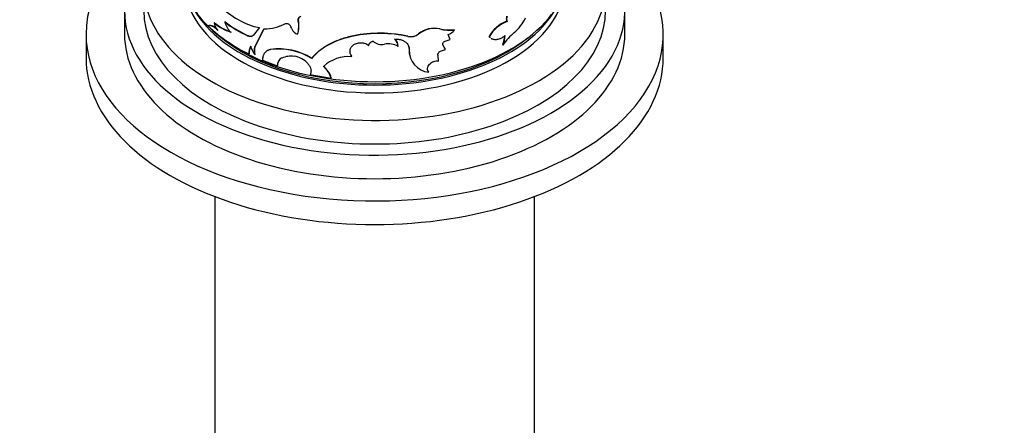
# Model space of a CAD drawing. Units: millimetres. Extents: x 0 to 744, y 0 to 1164.
# Drawn here: x 164 to 266, y 271 to 313 of the extents above; entities that cross this region are included whole.
import ezdxf
from ezdxf import colors
from ezdxf.entities.mleader import LeaderData, LeaderLine
from ezdxf.math import Vec2, Vec3

# ---------------------------------------------------------------- set-up
doc = ezdxf.new("R2010")
doc.units = ezdxf.units.MM
doc.layers.add('DV6_Défaut', color=7, linetype='Continuous')
doc.layers.add('Défaut', color=7, linetype='Continuous')

# ---------------------------------------------------------------- blocks, each defined once
blk = doc.blocks.new('_DOT')
at = {"color": 0}
blk.add_line((0, 0), (-1, 0), dxfattribs=at)
at = {"color": 0, "const_width": 0.333}
blk.add_lwpolyline([(-0.1665, 0, 1), (0.1665, 0, 1)], format="xyb", close=True, dxfattribs=at)
blk = doc.blocks.new('SE5')
at = {"layer": 'DV6_Défaut', "color": 7, "linetype": 'Continuous'}
for p, q in [((175.02, 314.27), (175.02, 311.82)), ((227.02, 311.82), (227.02, 314.27)), ((193.1, 313.23), (193.08, 313.2)), ((214.74, 313.17), (214.78, 313.14)), ((183.79, 312.71), (183.75, 312.69)), ((184.37, 313.02), (184.33, 313.01)), ((185.48, 313.12), (185.44, 313.1)), ((189.04, 312.51), (188.38, 311.69)), ((188.46, 312.61), (189.04, 312.51)), ((188.55, 310.49), (189.53, 312.38)), ((188.58, 310.51), (189.55, 312.4)), ((207.8, 312.39), (207.81, 312.36)), ((209.29, 312.27), (209.31, 312.24)), ((171.02, 311.82), (171.02, 309.37)), ((187.91, 311.66), (187.88, 311.64)), ((193.03, 311.84), (193.01, 311.82)), ((204.47, 311.61), (204.47, 311.58)), ((205.58, 311.86), (205.59, 311.83)), ((208.34, 311.11), (208.86, 311.28)), ((208.86, 311.28), (208.66, 311.79)), ((212.91, 311.56), (212.94, 311.54)), ((231.02, 309.37), (231.02, 311.82)), ((188.58, 310.51), (188.55, 310.49)), ((190.19, 310.24), (190.17, 310.22)), ((207.87, 310.07), (208.39, 310.25)), ((208.39, 310.25), (208.11, 310.72)), ((208.37, 310.28), (208.29, 310.42)), ((214.33, 310.72), (214.36, 310.69)), ((187.97, 309.79), (187.94, 309.77)), ((188.58, 309.72), (188.55, 309.69)), ((189.36, 309.12), (190.89, 308.55)), ((194.49, 309.33), (194.48, 309.31)), ((207.66, 309.03), (207.61, 309.61)), ((190.92, 308.57), (190.89, 308.55)), ((194.31, 307.63), (196.5, 307.26)), ((196.51, 307.29), (196.5, 307.26)), ((184.4, 294.95), (184.4, 256.04)), ((217.65, 256.04), (217.65, 294.95))]:
    blk.add_line(p, q, dxfattribs=at)
for centre, radius, start, end in [((191.37, 321.3), 9.16, 221.5429, 251.4758), ((190.16, 312.64), 2.97, 343.8687, 10.8857), ((190.19, 312.67), 2.96, 343.8301, 10.9376), ((193.5, 313.33), 0.417, 143.7618, 193.6301), ((215.93, 309.95), 3.43, 110.3776, 151.9811), ((215.6, 313.43), 0.9, 162.9646, 197.0353), ((215.63, 313.41), 0.894, 162.8463, 197.1537), ((212.6, 315.46), 4.54, 310.121, 334.6147), ((195.06, 324.55), 16.41, 226.3187, 244.2943), ((187.74, 317.04), 5.28, 229.7693, 251.382), ((186.17, 313.41), 1.89, 192.4183, 220.1497), ((187.75, 317), 5.22, 229.6967, 251.4946), ((192.31, 321.82), 11.11, 231.7864, 246.4983), ((188.12, 313.93), 2.81, 197.308, 222.6028), ((192.29, 321.75), 11, 231.7322, 246.5525), ((189.59, 316.87), 4.49, 269.2368, 298.5621), ((191.35, 312.05), 1.12, 17.4468, 41.7314), ((193.23, 312.65), 0.861, 197.8149, 255.4559), ((207.25, 309.73), 2.71, 78.4633, 128.2465), ((207.27, 309.69), 2.73, 78.574, 128.1178), ((208.88, 316.63), 4.37, 255.6311, 275.356), ((208.91, 316.74), 4.51, 255.9489, 275.1272), ((207.81, 313.68), 2.08, 294.2963, 316.2806), ((215.99, 309.9), 3.46, 110.5237, 151.7715), ((188.13, 312.06), 0.45, 241.7677, 299.0711), ((201.74, 312.02), 1.27, 225.5273, 283.2353), ((202.52, 310.59), 0.93, 12.1641, 51.9075), ((202.53, 310.57), 0.922, 359.269, 52.2218), ((204.75, 312.93), 1.36, 257.9908, 307.7646), ((204.76, 312.9), 1.35, 257.8501, 307.8753), ((211.78, 311.78), 2.76, 337.2515, 358.3042), ((219.18, 307.55), 5.75, 129.3946, 146.8304), ((211.8, 311.77), 2.78, 337.2767, 358.2264), ((189.56, 309.8), 1.62, 152.4182, 181.3284), ((189.57, 309.83), 1.6, 152.2823, 181.5347), ((190.91, 311.39), 2.9, 196.6582, 215.6726), ((189.8, 310.09), 1.31, 162.4151, 197.5849), ((189.84, 310.11), 1.32, 162.4975, 197.5025), ((190.43, 309.23), 1.04, 103.0205, 130.7889), ((191.04, 303.73), 6.55, 58.3766, 97.6807), ((191.02, 303.53), 6.77, 59.0854, 96.9907), ((202.46, 308.86), 1.96, 59.5404, 102.4034), ((206.85, 310.14), 2.25, 177.7417, 198.875), ((206.87, 310.12), 2.26, 178.045, 264.2213), ((191.73, 308.59), 0.84, 115.1759, 182.6523), ((191.77, 308.61), 0.851, 135.9219, 182.2304), ((192.34, 307.02), 2.52, 83.0039, 112.4863), ((192.37, 307.24), 2.3, 41.8109, 83.1067), ((198.35, 305.54), 3.96, 85.6129, 132.2626), ((194.18, 306.58), 2.42, 16.3062, 51.3723), ((194.18, 306.6), 2.43, 16.367, 51.1921)]:
    blk.add_arc(centre, radius, start, end, dxfattribs=at)
for centre, major_axis, start_param, end_param in [((201.02, 311.82), (-30, 0), 5.440042, 6.283185), ((201.02, 311.82), (-30, 0), 0, 3.982661), ((201.02, 316.72), (-24, 0), 0, 3.727278), ((201.02, 314.27), (-26, 0), 0, 3.705938), ((201.02, 318.43), (20, 0), 3.303587, 5.880825), ((201.02, 317.13), (-19.75, 0), 0.052017, 3.087666), ((201.02, 314.27), (-24, 0), 0, 3.141593), ((201.02, 317.94), (-19.75, 0), 0.278601, 2.862992), ((201.02, 311.82), (-26, 0), 0, 3.141593), ((201.02, 317.94), (19.5, 0), 3.754262, 5.670516), ((201.02, 309.37), (-30, 0), 0, 3.141593)]:
    blk.add_ellipse(centre, major_axis=major_axis, ratio=0.57735, start_param=start_param, end_param=end_param, dxfattribs=at)
for points, knots in [([(193.08, 313.2), (193.07, 313.23), (193.07, 313.29), (193.07, 313.37), (193.09, 313.44), (193.11, 313.51), (193.15, 313.56), (193.21, 313.61), (193.27, 313.66), (193.32, 313.68), (193.34, 313.69)], [0, 0, 0, 0, 0.133509, 0.259814, 0.381088, 0.499781, 0.618504, 0.739864, 0.866307, 1, 1, 1, 1]), ([(184.73, 312.2), (184.7, 312.23), (184.64, 312.29), (184.55, 312.38), (184.46, 312.45), (184.38, 312.52), (184.3, 312.58), (184.22, 312.62), (184.14, 312.66), (184.06, 312.69), (183.99, 312.71), (183.92, 312.72), (183.85, 312.72), (183.79, 312.71), (183.75, 312.69), (183.73, 312.68)], [0, 0, 0, 0, 0.08112, 0.160199, 0.237569, 0.31358, 0.388604, 0.463027, 0.537243, 0.611653, 0.68665, 0.762621, 0.839939, 0.918955, 1, 1, 1, 1]), ([(191.73, 312.92), (191.75, 312.93), (191.78, 312.95), (191.84, 312.95), (191.9, 312.95), (191.97, 312.93), (192.08, 312.89), (192.14, 312.83), (192.18, 312.79)], [0, 0, 0, 0, 0.13173, 0.25645, 0.378119, 0.500994, 0.744421, 1, 1, 1, 1]), ([(188.38, 311.69), (188.37, 311.68), (188.33, 311.65), (188.28, 311.62), (188.22, 311.6), (188.16, 311.59), (188.1, 311.59), (188.03, 311.59), (187.96, 311.61), (187.91, 311.63), (187.88, 311.64)], [0, 0, 0, 0, 0.129885, 0.255577, 0.378403, 0.499784, 0.621193, 0.744102, 0.86993, 1, 1, 1, 1]), ([(204.47, 311.58), (204.25, 311.63), (203.8, 311.72), (202.87, 311.85), (201.19, 311.95), (198.75, 311.72), (196.62, 311), (195.43, 310.24), (194.85, 309.73), (194.6, 309.45), (194.48, 309.31)], [0, 0, 0, 0, 0.062708, 0.125401, 0.250709, 0.500182, 0.749598, 0.874775, 0.937383, 1, 1, 1, 1]), ([(204.47, 311.61), (204.32, 311.64), (204.19, 311.66), (204.02, 311.7), (203.97, 311.71), (203.89, 311.72), (203.87, 311.73), (203.83, 311.73), (203.82, 311.74), (203.57, 311.78), (203.33, 311.81), (202.62, 311.89), (202.15, 311.92), (200.69, 311.93), (199.74, 311.84), (198.36, 311.56), (197.92, 311.44), (197.09, 311.15), (196.69, 310.98), (195.96, 310.59), (195.63, 310.38), (195.23, 310.07), (195.16, 310.01), (195.05, 309.91), (195.01, 309.88), (194.96, 309.83), (194.94, 309.81), (194.91, 309.78), (194.89, 309.76), (194.79, 309.66), (194.66, 309.52), (194.49, 309.33)], [0, 0, 0, 0, 0.03125, 0.03125, 0.046875, 0.046875, 0.054688, 0.054688, 0.0625, 0.0625, 0.125, 0.125, 0.25, 0.25, 0.5, 0.5, 0.625, 0.625, 0.75, 0.75, 0.875, 0.875, 0.90625, 0.90625, 0.921875, 0.921875, 0.929688, 0.929688, 0.9375, 0.9375, 1, 1, 1, 1]), ([(200.42, 310.66), (200.42, 310.69), (200.43, 310.74), (200.46, 310.81), (200.5, 310.88), (200.55, 310.94), (200.61, 311), (200.68, 311.04), (200.76, 311.08), (200.82, 311.1), (200.85, 311.11)], [0, 0, 0, 0, 0.134177, 0.26058, 0.381538, 0.4997, 0.617902, 0.738979, 0.865573, 1, 1, 1, 1]), ([(203.1, 311.3), (203.14, 311.3), (203.24, 311.31), (203.38, 311.3), (203.51, 311.3), (203.64, 311.28), (203.76, 311.25), (203.87, 311.21), (203.98, 311.17), (204.09, 311.11), (204.21, 311.03), (204.34, 310.92), (204.46, 310.77), (204.55, 310.6), (204.6, 310.41), (204.6, 310.27), (204.61, 310.2)], [0, 0, 0, 0, 0.059976, 0.117847, 0.174006, 0.228882, 0.282935, 0.336646, 0.390506, 0.445001, 0.500601, 0.599715, 0.696407, 0.793522, 0.893868, 1, 1, 1, 1]), ([(208.11, 310.72), (208.11, 310.74), (208.1, 310.76), (208.1, 310.81), (208.1, 310.85), (208.12, 310.9), (208.15, 310.96), (208.22, 311.05), (208.3, 311.09), (208.34, 311.11)], [0, 0, 0, 0, 0.106479, 0.207176, 0.304634, 0.401651, 0.501063, 0.744641, 1, 1, 1, 1]), ([(212.94, 311.54), (212.96, 311.52), (212.99, 311.49), (213.02, 311.47), (213.03, 311.47)], [0, 0, 0, 0, 0.845712, 1, 1, 1, 1]), ([(213.13, 311.39), (213.14, 311.39), (213.18, 311.37), (213.24, 311.34), (213.35, 311.3), (213.49, 311.28), (213.67, 311.28), (213.86, 311.31), (214.06, 311.37), (214.31, 311.49), (214.48, 311.61), (214.57, 311.68)], [0, 0, 0, 0, 0.026733, 0.09175, 0.154759, 0.281191, 0.408294, 0.52692, 0.645022, 0.814804, 1, 1, 1, 1]), ([(190.17, 310.22), (190.13, 310.21), (190.05, 310.19), (189.94, 310.14), (189.84, 310.09), (189.75, 310.03), (189.67, 309.97), (189.6, 309.89), (189.54, 309.81), (189.49, 309.71), (189.44, 309.61), (189.41, 309.5), (189.38, 309.38), (189.37, 309.26), (189.36, 309.17), (189.36, 309.12)], [0, 0, 0, 0, 0.081978, 0.161516, 0.239, 0.314844, 0.389492, 0.463408, 0.53707, 0.610961, 0.685561, 0.761335, 0.838727, 0.918153, 1, 1, 1, 1]), ([(198.66, 309.49), (198.64, 309.52), (198.59, 309.59), (198.54, 309.68), (198.5, 309.78), (198.47, 309.89), (198.45, 310.02), (198.47, 310.23), (198.57, 310.5), (198.84, 310.76), (199.21, 310.92), (199.56, 310.95), (199.81, 310.92), (200, 310.88), (200.21, 310.79), (200.35, 310.71), (200.42, 310.66)], [0, 0, 0, 0, 0.039045, 0.075706, 0.110262, 0.143045, 0.196473, 0.250143, 0.374814, 0.499671, 0.624562, 0.749577, 0.799755, 0.849755, 0.920696, 1, 1, 1, 1]), ([(198.66, 309.52), (198.58, 309.64), (198.52, 309.75), (198.46, 309.96), (198.45, 310.08), (198.47, 310.2), (198.47, 310.2), (198.47, 310.2)], [0, 0, 0, 0, 0.499644, 0.499644, 0.999287, 0.999287, 1, 1, 1, 1]), ([(207.61, 309.61), (207.61, 309.62), (207.6, 309.66), (207.6, 309.71), (207.6, 309.76), (207.62, 309.81), (207.65, 309.89), (207.73, 309.99), (207.82, 310.04), (207.87, 310.07)], [0, 0, 0, 0, 0.106219, 0.207237, 0.305146, 0.402235, 0.500854, 0.744141, 1, 1, 1, 1]), ([(194.08, 308.77), (194.11, 308.74), (194.16, 308.68), (194.23, 308.58), (194.28, 308.48), (194.33, 308.39), (194.36, 308.29), (194.4, 308.16), (194.41, 308), (194.39, 307.81), (194.34, 307.69), (194.31, 307.63)], [0, 0, 0, 0, 0.08821, 0.173551, 0.256696, 0.338369, 0.419337, 0.500385, 0.662124, 0.826675, 1, 1, 1, 1]), ([(206.64, 307.87), (206.63, 307.89), (206.6, 307.93), (206.56, 308), (206.54, 308.06), (206.52, 308.13), (206.51, 308.2), (206.51, 308.32), (206.56, 308.5), (206.71, 308.71), (206.91, 308.88), (207.15, 309), (207.41, 309.06), (207.57, 309.04), (207.66, 309.03)], [0, 0, 0, 0, 0.044845, 0.087868, 0.129462, 0.170061, 0.21013, 0.250157, 0.374971, 0.499988, 0.625001, 0.750172, 0.87062, 1, 1, 1, 1])]:
    blk.add_open_spline(points, degree=3, knots=knots, dxfattribs=at)
for points in [[(184.59, 312.39), (184.27, 312.69), (184, 312.79), (183.77, 312.7)], [(212.91, 311.56), (212.94, 311.54), (212.97, 311.51), (213, 311.49)], [(204.55, 310.57), (204.58, 310.47), (204.6, 310.35), (204.6, 310.23)], [(206.63, 307.9), (206.6, 307.93), (206.58, 307.97), (206.56, 308.01)]]:
    blk.add_open_spline(points, degree=3, dxfattribs=at)

msp = doc.modelspace()

# ---------------------------------------------------------------- block references
at = {"layer": 'Défaut'}
msp.add_blockref('SE5', (0, 0), dxfattribs=at)

# ---------------------------------------------------------------- leaders
at = {"layer": 'Défaut', "color": 7, "linetype": 'Continuous'}
ml = msp.add_multileader_mtext('Standard', dxfattribs=at)
ml.set_content('{\\pxsm0.9;\\fSolid Edge ISO|b1||i0||c0|p34;\\W1.;18/03/2024\\P}', color=256)
ml.set_leader_properties()
ml.set_arrow_properties(name='DOT')
ml.build(insert=Vec2(0, 0))
ml.multileader.update_dxf_attribs({"leader_type": 0, "dogleg_length": 0, "arrow_head_size": 12})
ctx = ml.context
ctx.base_point, ctx.char_height, ctx.arrow_head_size = Vec3(656.6, 1157.09), 12, 12
notes = []
notes.append((ctx, [(0, (0, 0, 0), (0, 0), (1, 0), 1, [])]))
ctx.mtext.insert = Vec3(658.6, 1163.09)
for ctx, leaders in notes:
    for number, flags, end, landing, length, lines in leaders:
        leader = LeaderData()
        leader.index, (leader.has_last_leader_line, leader.has_dogleg_vector, leader.attachment_direction) = number, flags
        leader.last_leader_point, leader.dogleg_vector, leader.dogleg_length = Vec3(end), Vec3(landing), length
        for number, points, colour, breaks in lines:
            line = LeaderLine()
            line.index, line.vertices, line.color, line.breaks = number, Vec3.list(points), colors.encode_raw_color(colour), breaks
            leader.lines.append(line)
        ctx.leaders.append(leader)

doc.saveas('drawing.dxf')
